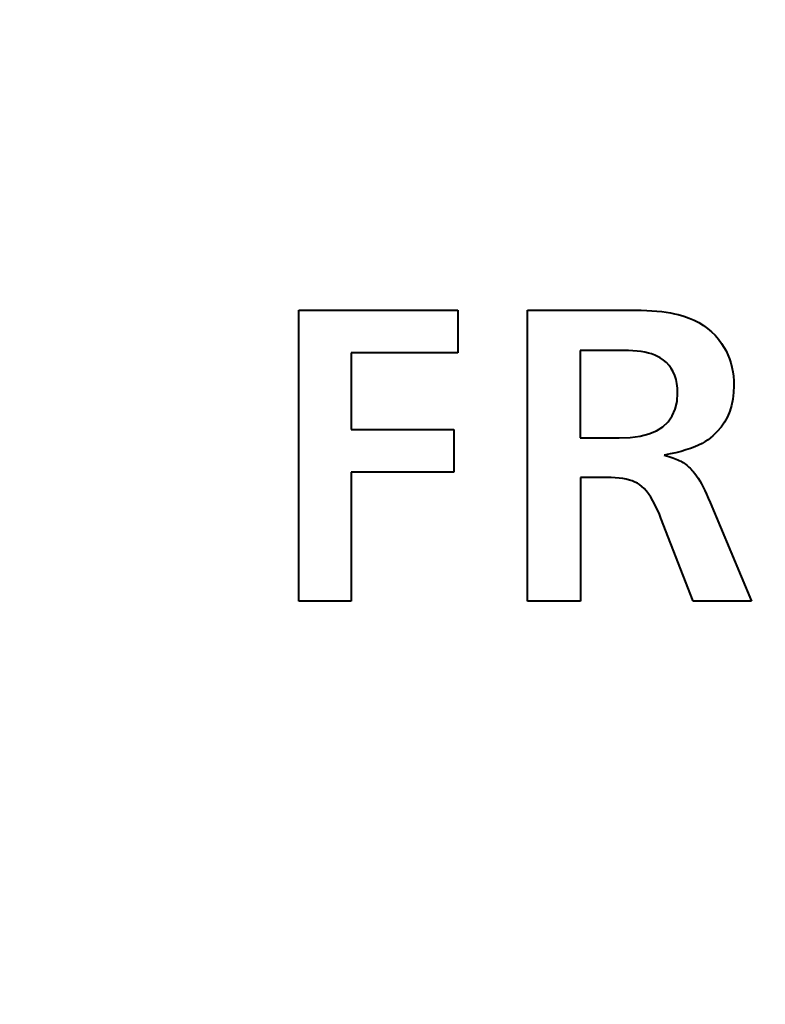
# Model space of a CAD drawing. Extents: x -14 to 595, y -67 to 418.
# Drawn here: x 86 to 92, y 160 to 168 of the extents above; entities that cross this region are included whole.
import ezdxf

# ---------------------------------------------------------------- set-up
doc = ezdxf.new("R2010")
doc.units = 0

msp = doc.modelspace()

# ---------------------------------------------------------------- linework, layer by layer
at = {"color": 7, "lineweight": 40, "ltscale": 0.032773}
msp.add_line((88.490822, 166.042175), (89.801743, 166.042175), dxfattribs=at)
at = {"color": 7, "lineweight": 40, "ltscale": 0.06}
for p, q in [((88.490822, 163.642181), (88.490822, 166.042175)), ((90.376526, 163.642181), (90.376534, 166.042175))]:
    msp.add_line(p, q, dxfattribs=at)
at = {"color": 7, "lineweight": 40, "ltscale": 0.008823}
msp.add_line((89.801743, 166.042175), (89.801743, 165.68924), dxfattribs=at)
at = {"color": 7, "lineweight": 40, "ltscale": 0.020996}
msp.add_line((90.376534, 166.042175), (91.216385, 166.042175), dxfattribs=at)
at = {"color": 7, "lineweight": 40, "ltscale": 0.001242}
msp.add_line((91.216385, 166.042175), (91.26606, 166.041809), dxfattribs=at)
at = {"color": 7, "lineweight": 40, "ltscale": 0.00119}
msp.add_line((91.26606, 166.041809), (91.31366, 166.04068), dxfattribs=at)
at = {"color": 7, "lineweight": 40, "ltscale": 0.001139}
msp.add_line((91.31366, 166.04068), (91.359177, 166.038803), dxfattribs=at)
at = {"color": 7, "lineweight": 40, "ltscale": 0.001088}
for p, q in [((91.359177, 166.038803), (91.402626, 166.036179)), ((91.477135, 164.326447), (91.460838, 164.366821))]:
    msp.add_line(p, q, dxfattribs=at)
at = {"color": 7, "lineweight": 40, "ltscale": 0.001038}
msp.add_line((91.402626, 166.036179), (91.444, 166.032806), dxfattribs=at)
at = {"color": 7, "lineweight": 40, "ltscale": 0.000988}
for p, q in [((91.444, 166.032806), (91.483299, 166.028702)), ((92.076843, 165.457932), (92.077858, 165.418411))]:
    msp.add_line(p, q, dxfattribs=at)
at = {"color": 7, "lineweight": 40, "ltscale": 0.000939}
msp.add_line((91.483299, 166.028702), (91.520523, 166.023834), dxfattribs=at)
at = {"color": 7, "lineweight": 40, "ltscale": 0.00089}
msp.add_line((91.520523, 166.023834), (91.555672, 166.018219), dxfattribs=at)
at = {"color": 7, "lineweight": 40, "ltscale": 0.000842}
msp.add_line((91.555672, 166.018219), (91.588753, 166.011841), dxfattribs=at)
at = {"color": 7, "lineweight": 40, "ltscale": 0.000795}
msp.add_line((91.588753, 166.011841), (91.619751, 166.00473), dxfattribs=at)
at = {"color": 7, "lineweight": 40, "ltscale": 0.001191}
msp.add_line((91.619751, 166.00473), (91.665588, 165.991714), dxfattribs=at)
at = {"color": 7, "lineweight": 40, "ltscale": 0.001156}
msp.add_line((91.665588, 165.991714), (91.709175, 165.976318), dxfattribs=at)
at = {"color": 7, "lineweight": 40, "ltscale": 0.001125}
msp.add_line((91.709175, 165.976318), (91.750519, 165.958527), dxfattribs=at)
at = {"color": 7, "lineweight": 40, "ltscale": 0.0011}
msp.add_line((91.750519, 165.958527), (91.789619, 165.938339), dxfattribs=at)
at = {"color": 7, "lineweight": 40, "ltscale": 0.00108}
msp.add_line((91.789619, 165.938339), (91.826469, 165.915771), dxfattribs=at)
at = {"color": 7, "lineweight": 40, "ltscale": 0.001067}
msp.add_line((91.826469, 165.915771), (91.861076, 165.890808), dxfattribs=at)
at = {"color": 7, "lineweight": 40, "ltscale": 0.001059}
msp.add_line((91.861076, 165.890808), (91.893433, 165.863449), dxfattribs=at)
at = {"color": 7, "lineweight": 40, "ltscale": 0.001058}
msp.add_line((91.893433, 165.863449), (91.923538, 165.83371), dxfattribs=at)
at = {"color": 7, "lineweight": 40, "ltscale": 0.001063}
msp.add_line((91.923538, 165.83371), (91.951393, 165.801559), dxfattribs=at)
at = {"color": 7, "lineweight": 40, "ltscale": 0.001075}
msp.add_line((91.951393, 165.801559), (91.977013, 165.767029), dxfattribs=at)
at = {"color": 7, "lineweight": 40, "ltscale": 0.018043}
msp.add_line((90.810143, 165.709412), (90.810143, 164.987686), dxfattribs=at)
at = {"color": 7, "lineweight": 40, "ltscale": 0.00904}
msp.add_line((91.17173, 165.709412), (90.810143, 165.709412), dxfattribs=at)
at = {"color": 7, "lineweight": 40, "ltscale": 0.000956}
msp.add_line((91.209976, 165.708801), (91.17173, 165.709412), dxfattribs=at)
at = {"color": 7, "lineweight": 40, "ltscale": 0.000911}
msp.add_line((91.246353, 165.706985), (91.209976, 165.708801), dxfattribs=at)
at = {"color": 7, "lineweight": 40, "ltscale": 0.000866}
msp.add_line((91.280853, 165.703964), (91.246353, 165.706985), dxfattribs=at)
at = {"color": 7, "lineweight": 40, "ltscale": 0.000822}
msp.add_line((91.313477, 165.699738), (91.280853, 165.703964), dxfattribs=at)
at = {"color": 7, "lineweight": 40, "ltscale": 0.000781}
msp.add_line((91.344238, 165.694275), (91.313477, 165.699738), dxfattribs=at)
at = {"color": 7, "lineweight": 40, "ltscale": 0.000741}
for p, q in [((91.373123, 165.687622), (91.344238, 165.694275)), ((91.374619, 164.526291), (91.356422, 164.549713))]:
    msp.add_line(p, q, dxfattribs=at)
at = {"color": 7, "lineweight": 40, "ltscale": 0.000894}
msp.add_line((91.977013, 165.767029), (91.99617, 165.736847), dxfattribs=at)
at = {"color": 7, "lineweight": 40, "ltscale": 0.000891}
for p, q in [((91.99617, 165.736847), (92.013313, 165.705597)), ((92.013313, 165.705597), (92.028442, 165.67334))]:
    msp.add_line(p, q, dxfattribs=at)
at = {"color": 7, "lineweight": 40, "ltscale": 0.01581}
msp.add_line((88.924431, 165.68924), (88.924431, 165.056824), dxfattribs=at)
at = {"color": 7, "lineweight": 40, "ltscale": 0.021933}
msp.add_line((89.801743, 165.68924), (88.924431, 165.68924), dxfattribs=at)
at = {"color": 7, "lineweight": 40, "ltscale": 0.000703}
msp.add_line((91.400131, 165.679764), (91.373123, 165.687622), dxfattribs=at)
at = {"color": 7, "lineweight": 40, "ltscale": 0.000668}
msp.add_line((91.42527, 165.670685), (91.400131, 165.679764), dxfattribs=at)
at = {"color": 7, "lineweight": 40, "ltscale": 0.000636}
msp.add_line((91.448532, 165.6604), (91.42527, 165.670685), dxfattribs=at)
at = {"color": 7, "lineweight": 40, "ltscale": 0.000607}
for p, q in [((91.469925, 165.648895), (91.448532, 165.6604)), ((91.319084, 164.588089), (91.299942, 164.603043))]:
    msp.add_line(p, q, dxfattribs=at)
at = {"color": 7, "lineweight": 40, "ltscale": 0.000829}
msp.add_line((91.497299, 165.630188), (91.469925, 165.648895), dxfattribs=at)
at = {"color": 7, "lineweight": 40, "ltscale": 0.000806}
msp.add_line((91.52179, 165.609207), (91.497299, 165.630188), dxfattribs=at)
at = {"color": 7, "lineweight": 40, "ltscale": 0.000895}
msp.add_line((92.028442, 165.67334), (92.04155, 165.64003), dxfattribs=at)
at = {"color": 7, "lineweight": 40, "ltscale": 0.000902}
msp.add_line((92.04155, 165.64003), (92.052643, 165.605682), dxfattribs=at)
at = {"color": 7, "lineweight": 40, "ltscale": 0.000794}
for p, q in [((91.543404, 165.585938), (91.52179, 165.609207)), ((91.392494, 164.500046), (91.374619, 164.526291))]:
    msp.add_line(p, q, dxfattribs=at)
at = {"color": 7, "lineweight": 40, "ltscale": 0.000792}
msp.add_line((91.562126, 165.560394), (91.543404, 165.585938), dxfattribs=at)
at = {"color": 7, "lineweight": 40, "ltscale": 0.0008}
msp.add_line((91.577972, 165.532578), (91.562126, 165.560394), dxfattribs=at)
at = {"color": 7, "lineweight": 40, "ltscale": 0.000819}
msp.add_line((91.590935, 165.502472), (91.577972, 165.532578), dxfattribs=at)
at = {"color": 7, "lineweight": 40, "ltscale": 0.000913}
msp.add_line((92.052643, 165.605682), (92.061714, 165.570297), dxfattribs=at)
at = {"color": 7, "lineweight": 40, "ltscale": 0.000927}
msp.add_line((92.061714, 165.570297), (92.068779, 165.53389), dxfattribs=at)
at = {"color": 7, "lineweight": 40, "ltscale": 0.000945}
msp.add_line((92.068779, 165.53389), (92.073822, 165.496429), dxfattribs=at)
at = {"color": 7, "lineweight": 40, "ltscale": 0.000847}
msp.add_line((91.601021, 165.470123), (91.590935, 165.502472), dxfattribs=at)
at = {"color": 7, "lineweight": 40, "ltscale": 0.000885}
msp.add_line((91.608223, 165.435455), (91.601021, 165.470123), dxfattribs=at)
at = {"color": 7, "lineweight": 40, "ltscale": 0.000965}
msp.add_line((92.073822, 165.496429), (92.076843, 165.457932), dxfattribs=at)
at = {"color": 7, "lineweight": 40, "ltscale": 0.000929}
msp.add_line((91.612549, 165.398544), (91.608223, 165.435455), dxfattribs=at)
at = {"color": 7, "lineweight": 40, "ltscale": 0.000981}
msp.add_line((91.613991, 165.359344), (91.612549, 165.398544), dxfattribs=at)
at = {"color": 7, "lineweight": 40, "ltscale": 0.001422}
msp.add_line((92.077858, 165.418411), (92.075714, 165.361588), dxfattribs=at)
at = {"color": 7, "lineweight": 40, "ltscale": 0.00162}
msp.add_line((91.594681, 165.225555), (91.609161, 165.288727), dxfattribs=at)
at = {"color": 7, "lineweight": 40, "ltscale": 0.00177}
msp.add_line((91.609161, 165.288727), (91.613991, 165.359344), dxfattribs=at)
at = {"color": 7, "lineweight": 40, "ltscale": 0.001311}
msp.add_line((92.069321, 165.30748), (92.058662, 165.256134), dxfattribs=at)
at = {"color": 7, "lineweight": 40, "ltscale": 0.001362}
msp.add_line((92.075714, 165.361588), (92.069321, 165.30748), dxfattribs=at)
at = {"color": 7, "lineweight": 40, "ltscale": 0.001519}
msp.add_line((91.570557, 165.1698), (91.594681, 165.225555), dxfattribs=at)
at = {"color": 7, "lineweight": 40, "ltscale": 0.001243}
msp.add_line((92.043739, 165.207504), (92.024551, 165.161636), dxfattribs=at)
at = {"color": 7, "lineweight": 40, "ltscale": 0.001272}
msp.add_line((92.058662, 165.256134), (92.043739, 165.207504), dxfattribs=at)
at = {"color": 7, "lineweight": 40, "ltscale": 0.001474}
msp.add_line((91.536774, 165.12149), (91.570557, 165.1698), dxfattribs=at)
at = {"color": 7, "lineweight": 40, "ltscale": 0.001228}
msp.add_line((92.024551, 165.161636), (92.001099, 165.118484), dxfattribs=at)
at = {"color": 7, "lineweight": 40, "ltscale": 0.021104}
for p, q in [((88.924431, 165.056824), (89.768608, 165.056824)), ((89.768608, 164.705322), (88.924431, 164.705322))]:
    msp.add_line(p, q, dxfattribs=at)
at = {"color": 7, "lineweight": 40, "ltscale": 0.008788}
msp.add_line((89.768608, 165.056824), (89.768608, 164.705322), dxfattribs=at)
at = {"color": 7, "lineweight": 40, "ltscale": 0.001698}
msp.add_line((91.377518, 165.021133), (91.440254, 165.04715), dxfattribs=at)
at = {"color": 7, "lineweight": 40, "ltscale": 0.001569}
msp.add_line((91.440254, 165.04715), (91.49334, 165.080597), dxfattribs=at)
at = {"color": 7, "lineweight": 40, "ltscale": 0.001491}
msp.add_line((91.49334, 165.080597), (91.536774, 165.12149), dxfattribs=at)
at = {"color": 7, "lineweight": 40, "ltscale": 0.001235}
msp.add_line((91.973381, 165.078079), (91.941399, 165.040405), dxfattribs=at)
at = {"color": 7, "lineweight": 40, "ltscale": 0.001225}
msp.add_line((92.001099, 165.118484), (91.973381, 165.078079), dxfattribs=at)
at = {"color": 7, "lineweight": 40, "ltscale": 0.008031}
msp.add_line((90.810143, 164.987686), (91.131393, 164.987686), dxfattribs=at)
at = {"color": 7, "lineweight": 40, "ltscale": 0.002294}
msp.add_line((91.131393, 164.987686), (91.223083, 164.991394), dxfattribs=at)
at = {"color": 7, "lineweight": 40, "ltscale": 0.00207}
msp.add_line((91.223083, 164.991394), (91.305122, 165.002533), dxfattribs=at)
at = {"color": 7, "lineweight": 40, "ltscale": 0.001869}
msp.add_line((91.305122, 165.002533), (91.377518, 165.021133), dxfattribs=at)
at = {"color": 7, "lineweight": 40, "ltscale": 0.000698}
msp.add_line((91.864647, 164.973267), (91.841599, 164.957489), dxfattribs=at)
at = {"color": 7, "lineweight": 40, "ltscale": 0.001294}
msp.add_line((91.905159, 165.005463), (91.864647, 164.973267), dxfattribs=at)
at = {"color": 7, "lineweight": 40, "ltscale": 0.001259}
msp.add_line((91.941399, 165.040405), (91.905159, 165.005463), dxfattribs=at)
at = {"color": 7, "lineweight": 40, "ltscale": 0.00105}
msp.add_line((91.683136, 164.888916), (91.642792, 164.877274), dxfattribs=at)
at = {"color": 7, "lineweight": 40, "ltscale": 0.000986}
msp.add_line((91.720589, 164.901245), (91.683136, 164.888916), dxfattribs=at)
at = {"color": 7, "lineweight": 40, "ltscale": 0.000924}
msp.add_line((91.755165, 164.914276), (91.720589, 164.901245), dxfattribs=at)
at = {"color": 7, "lineweight": 40, "ltscale": 0.000863}
msp.add_line((91.786858, 164.927979), (91.755165, 164.914276), dxfattribs=at)
at = {"color": 7, "lineweight": 40, "ltscale": 0.000805}
msp.add_line((91.815666, 164.942383), (91.786858, 164.927979), dxfattribs=at)
at = {"color": 7, "lineweight": 40, "ltscale": 0.00075}
for p, q in [((91.841599, 164.957489), (91.815666, 164.942383)), ((91.809906, 164.609894), (91.823853, 164.583344))]:
    msp.add_line(p, q, dxfattribs=at)
at = {"color": 7, "lineweight": 40, "ltscale": 0.001248}
msp.add_line((91.553482, 164.856064), (91.504501, 164.846497), dxfattribs=at)
at = {"color": 7, "lineweight": 40, "ltscale": 0.000484}
msp.add_line((91.504501, 164.846497), (91.523071, 164.841019), dxfattribs=at)
at = {"color": 7, "lineweight": 40, "ltscale": 0.000463}
msp.add_line((91.523071, 164.841019), (91.540749, 164.835495), dxfattribs=at)
at = {"color": 7, "lineweight": 40, "ltscale": 0.000442}
msp.add_line((91.540749, 164.835495), (91.557533, 164.829941), dxfattribs=at)
at = {"color": 7, "lineweight": 40, "ltscale": 0.001181}
msp.add_line((91.599579, 164.866318), (91.553482, 164.856064), dxfattribs=at)
at = {"color": 7, "lineweight": 40, "ltscale": 0.000421}
msp.add_line((91.557533, 164.829941), (91.573418, 164.824371), dxfattribs=at)
at = {"color": 7, "lineweight": 40, "ltscale": 0.0004}
msp.add_line((91.573418, 164.824371), (91.588417, 164.818771), dxfattribs=at)
at = {"color": 7, "lineweight": 40, "ltscale": 0.00038}
msp.add_line((91.588417, 164.818771), (91.602516, 164.813141), dxfattribs=at)
at = {"color": 7, "lineweight": 40, "ltscale": 0.001115}
msp.add_line((91.642792, 164.877274), (91.599579, 164.866318), dxfattribs=at)
at = {"color": 7, "lineweight": 40, "ltscale": 0.00036}
msp.add_line((91.602516, 164.813141), (91.61573, 164.807465), dxfattribs=at)
at = {"color": 7, "lineweight": 40, "ltscale": 0.000339}
msp.add_line((91.61573, 164.807465), (91.628044, 164.801788), dxfattribs=at)
at = {"color": 7, "lineweight": 40, "ltscale": 0.000319}
msp.add_line((91.628044, 164.801788), (91.639465, 164.796066), dxfattribs=at)
at = {"color": 7, "lineweight": 40, "ltscale": 0.0003}
msp.add_line((91.639465, 164.796066), (91.649994, 164.790314), dxfattribs=at)
at = {"color": 7, "lineweight": 40, "ltscale": 0.000292}
msp.add_line((91.649994, 164.790314), (91.660011, 164.784332), dxfattribs=at)
at = {"color": 7, "lineweight": 40, "ltscale": 0.000294}
msp.add_line((91.660011, 164.784332), (91.669876, 164.777924), dxfattribs=at)
at = {"color": 7, "lineweight": 40, "ltscale": 0.000297}
msp.add_line((91.669876, 164.777924), (91.679604, 164.771088), dxfattribs=at)
at = {"color": 7, "lineweight": 40, "ltscale": 0.000301}
msp.add_line((91.679604, 164.771088), (91.689186, 164.763824), dxfattribs=at)
at = {"color": 7, "lineweight": 40, "ltscale": 0.000305}
msp.add_line((91.689186, 164.763824), (91.698616, 164.756104), dxfattribs=at)
at = {"color": 7, "lineweight": 40, "ltscale": 0.000309}
msp.add_line((91.698616, 164.756104), (91.707916, 164.747955), dxfattribs=at)
at = {"color": 7, "lineweight": 40, "ltscale": 0.000313}
msp.add_line((91.707916, 164.747955), (91.717056, 164.739395), dxfattribs=at)
at = {"color": 7, "lineweight": 40, "ltscale": 0.000318}
msp.add_line((91.717056, 164.739395), (91.726067, 164.730392), dxfattribs=at)
at = {"color": 7, "lineweight": 40, "ltscale": 0.000323}
msp.add_line((91.726067, 164.730392), (91.734924, 164.720963), dxfattribs=at)
at = {"color": 7, "lineweight": 40, "ltscale": 0.000329}
msp.add_line((91.734924, 164.720963), (91.743637, 164.71109), dxfattribs=at)
at = {"color": 7, "lineweight": 40, "ltscale": 0.026579}
msp.add_line((88.924431, 164.705322), (88.924431, 163.642181), dxfattribs=at)
at = {"color": 7, "lineweight": 40, "ltscale": 0.025498}
msp.add_line((90.814468, 164.662109), (90.814468, 163.642181), dxfattribs=at)
at = {"color": 7, "lineweight": 40, "ltscale": 0.005366}
msp.add_line((91.029114, 164.662109), (90.814468, 164.662109), dxfattribs=at)
at = {"color": 7, "lineweight": 40, "ltscale": 0.00091}
msp.add_line((91.065529, 164.661514), (91.029114, 164.662109), dxfattribs=at)
at = {"color": 7, "lineweight": 40, "ltscale": 0.00086}
msp.add_line((91.099876, 164.659744), (91.065529, 164.661514), dxfattribs=at)
at = {"color": 7, "lineweight": 40, "ltscale": 0.00081}
msp.add_line((91.132141, 164.656784), (91.099876, 164.659744), dxfattribs=at)
at = {"color": 7, "lineweight": 40, "ltscale": 0.000762}
msp.add_line((91.162338, 164.652664), (91.132141, 164.656784), dxfattribs=at)
at = {"color": 7, "lineweight": 40, "ltscale": 0.000716}
msp.add_line((91.19046, 164.647339), (91.162338, 164.652664), dxfattribs=at)
at = {"color": 7, "lineweight": 40, "ltscale": 0.000671}
msp.add_line((91.216499, 164.640839), (91.19046, 164.647339), dxfattribs=at)
at = {"color": 7, "lineweight": 40, "ltscale": 0.000629}
msp.add_line((91.240479, 164.633163), (91.216499, 164.640839), dxfattribs=at)
at = {"color": 7, "lineweight": 40, "ltscale": 0.000513}
msp.add_line((91.743637, 164.71109), (91.756432, 164.695053), dxfattribs=at)
at = {"color": 7, "lineweight": 40, "ltscale": 0.000558}
msp.add_line((91.756432, 164.695053), (91.769447, 164.67691), dxfattribs=at)
at = {"color": 7, "lineweight": 40, "ltscale": 0.000605}
msp.add_line((91.769447, 164.67691), (91.782707, 164.656677), dxfattribs=at)
at = {"color": 7, "lineweight": 40, "ltscale": 0.000652}
msp.add_line((91.782707, 164.656677), (91.796188, 164.634338), dxfattribs=at)
at = {"color": 7, "lineweight": 40, "ltscale": 0.00059}
msp.add_line((91.262367, 164.624298), (91.240479, 164.633163), dxfattribs=at)
at = {"color": 7, "lineweight": 40, "ltscale": 0.000555}
msp.add_line((91.282196, 164.614273), (91.262367, 164.624298), dxfattribs=at)
at = {"color": 7, "lineweight": 40, "ltscale": 0.000525}
msp.add_line((91.299942, 164.603043), (91.282196, 164.614273), dxfattribs=at)
at = {"color": 7, "lineweight": 40, "ltscale": 0.000647}
msp.add_line((91.337914, 164.570313), (91.319084, 164.588089), dxfattribs=at)
at = {"color": 7, "lineweight": 40, "ltscale": 0.000692}
msp.add_line((91.356422, 164.549713), (91.337914, 164.570313), dxfattribs=at)
at = {"color": 7, "lineweight": 40, "ltscale": 0.000701}
msp.add_line((91.796188, 164.634338), (91.809906, 164.609894), dxfattribs=at)
at = {"color": 7, "lineweight": 40, "ltscale": 0.000799}
msp.add_line((91.823853, 164.583344), (91.83802, 164.554688), dxfattribs=at)
at = {"color": 7, "lineweight": 40, "ltscale": 0.000849}
for p, q in [((91.410057, 164.470978), (91.392494, 164.500046)), ((91.83802, 164.554688), (91.852432, 164.523926))]:
    msp.add_line(p, q, dxfattribs=at)
at = {"color": 7, "lineweight": 40, "ltscale": 0.0009}
msp.add_line((91.852432, 164.523926), (91.867073, 164.491058), dxfattribs=at)
at = {"color": 7, "lineweight": 40, "ltscale": 0.00095}
msp.add_line((91.867073, 164.491058), (91.881927, 164.4561), dxfattribs=at)
at = {"color": 7, "lineweight": 40, "ltscale": 0.000907}
msp.add_line((91.427299, 164.439072), (91.410057, 164.470978), dxfattribs=at)
at = {"color": 7, "lineweight": 40, "ltscale": 0.000966}
msp.add_line((91.444229, 164.404358), (91.427299, 164.439072), dxfattribs=at)
at = {"color": 7, "lineweight": 40, "ltscale": 0.001026}
msp.add_line((91.460838, 164.366821), (91.444229, 164.404358), dxfattribs=at)
at = {"color": 7, "lineweight": 40, "ltscale": 0.022052}
msp.add_line((91.881927, 164.4561), (92.221909, 163.642181), dxfattribs=at)
at = {"color": 7, "lineweight": 40, "ltscale": 0.018358}
msp.add_line((91.743637, 163.642181), (91.477135, 164.326447), dxfattribs=at)
at = {"color": 7, "lineweight": 40, "ltscale": 0.01084}
msp.add_line((88.924431, 163.642181), (88.490822, 163.642181), dxfattribs=at)
at = {"color": 7, "lineweight": 40, "ltscale": 0.010949}
msp.add_line((90.814468, 163.642181), (90.376526, 163.642181), dxfattribs=at)
at = {"color": 7, "lineweight": 40, "ltscale": 0.011957}
msp.add_line((92.221909, 163.642181), (91.743637, 163.642181), dxfattribs=at)
at = {"color": 7, "lineweight": 40}
for centre, radius, start, end in [((102.252037, 210.859741), 61.5, 237.663334, 350.336655), ((102.252037, 210.859741), 63.5, 191.5708, 303.464359), ((102.251907, 210.859741), 59, 229.999999, 264.163218)]:
    msp.add_arc(centre, radius, start, end, dxfattribs=at)

doc.saveas('drawing.dxf')
